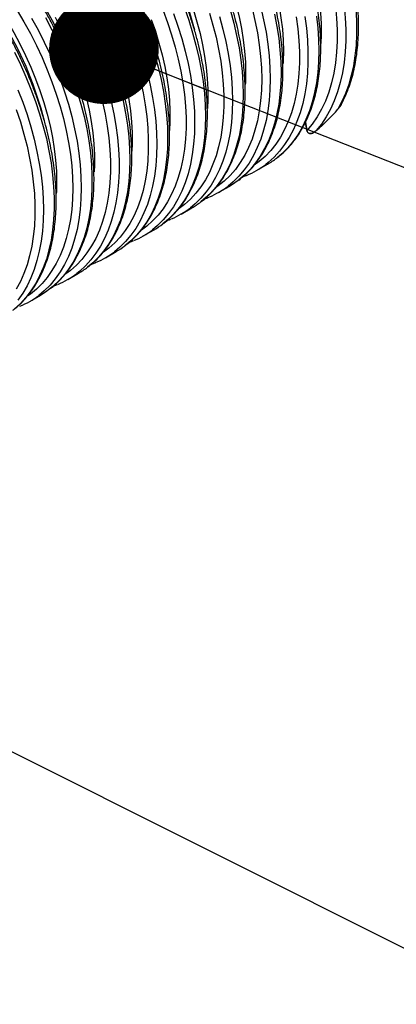
# Model space of a CAD drawing. Units: millimetres. Extents: x 499 to 21123, y 350 to 12781.
# Drawn here: x 14031 to 14150, y 5299 to 5612 of the extents above; entities that cross this region are included whole.
import ezdxf

# ---------------------------------------------------------------- set-up
doc = ezdxf.new("R2010")
doc.units = ezdxf.units.MM
doc.header["$LTSCALE"] = 50
doc.layers.add('FORMAT', color=7, linetype='Continuous')
doc.dimstyles.new('SLDDIMSTYLE0', dxfattribs={"dimtxt": 0.18, "dimasz": 34.735043, "dimexe": 0, "dimexo": 0.0625, "dimgap": 0, "dimtad": 0, "dimtih": 1, "dimtoh": 1, "dimdec": 0, "dimrnd": 1e-09, "dimzin": 0, "dimdsep": 46, "dimtxsty": 'Standard', "dimblk1": 'DOT', "dimblk2": 'DOT', "dimsah": 1, "dimcen": 0.09, "dimadec": 0, "dimazin": 0, "dimtfac": 34.735043, "dimtdec": 0, "dimtofl": 0, "dimtmove": 0, "dimatfit": 3, "dimldrblk": 'DOT', "dimfxl": 1, "dimfrac": 2, "dimtolj": 1, "dimtzin": 0, "dimarcsym": 0})

# ---------------------------------------------------------------- blocks, each defined once
blk = doc.blocks.new('_Dot')
at = {"color": 0, "linetype": 'ByBlock', "lineweight": -2}
blk.add_line((-0.5, 0), (-1, 0), dxfattribs=at)
at = {"color": 0, "linetype": 'ByBlock', "const_width": 0.5}
blk.add_lwpolyline([(-0.25, 0, 1), (0.25, 0, 1)], format="xyb", close=True, dxfattribs=at)

msp = doc.modelspace()

# ---------------------------------------------------------------- linework, layer by layer
at = {"color": 7, "linetype": 'Continuous', "lineweight": 25}
for p, q in [((14121.29, 5579.02), (14121.77, 5576.43)), ((14121.77, 5576.43), (14121.29, 5579.02)), ((14105.84, 5563.76), (14109.26, 5565.73)), ((14101.35, 5561.7), (14102.49, 5562.12)), ((14093.87, 5556.84), (14097.29, 5558.82)), ((14081.9, 5549.93), (14085.31, 5551.9)), ((14069.92, 5543.02), (14073.34, 5544.99)), ((14065.38, 5540.93), (14066.75, 5541.47)), ((14057.95, 5536.11), (14061.37, 5538.08)), ((14045.98, 5529.19), (14049.39, 5531.17)), ((14041.47, 5527.12), (14042.69, 5527.61)), ((14034, 5522.28), (14037.42, 5524.25))]:
    msp.add_line(p, q, dxfattribs=at)
at = {"color": 7, "linetype": 'Continuous', "lineweight": 25, "flags": 128}
for points in [[(14072.35, 5664.96), (14074.98, 5662.02), (14077.52, 5658.95), (14079.98, 5655.76), (14082.35, 5652.47), (14084.61, 5649.08), (14086.77, 5645.6), (14088.81, 5642.05), (14090.73, 5638.43), (14092.53, 5634.77), (14094.18, 5631.07), (14095.7, 5627.34), (14097.07, 5623.6), (14098.29, 5619.86), (14099.35, 5616.14), (14100.26, 5612.44), (14101.01, 5608.77), (14101.59, 5605.16), (14102.01, 5601.61), (14102.26, 5598.13), (14102.35, 5594.74), (14102.26, 5591.44), (14102.24, 5590.97)], [(14096.3, 5656.43), (14098.49, 5652.93), (14100.57, 5649.36), (14102.52, 5645.72), (14104.34, 5642.03), (14106.02, 5638.3), (14107.56, 5634.54), (14108.95, 5630.77), (14110.19, 5627), (14111.28, 5623.24), (14112.2, 5619.51), (14112.96, 5615.81), (14113.55, 5612.16), (14113.98, 5608.58), (14114.24, 5605.07), (14114.32, 5601.65), (14114.24, 5598.33), (14114.2, 5597.66)], [(14121.77, 5647.67), (14123.47, 5643.66), (14125.02, 5639.64), (14126.41, 5635.6), (14127.63, 5631.58), (14128.69, 5627.57), (14129.57, 5623.6), (14130.29, 5619.68), (14130.82, 5615.82), (14131.18, 5612.03), (14131.36, 5608.32), (14131.36, 5604.71), (14131.18, 5601.22), (14130.82, 5597.84), (14130.29, 5594.59), (14129.57, 5591.49), (14128.69, 5588.55), (14127.63, 5585.76), (14126.41, 5583.15), (14125.02, 5580.72), (14123.47, 5578.48), (14121.77, 5576.43)], [(14124.72, 5647.71), (14126.38, 5643.7), (14127.89, 5639.68), (14129.24, 5635.66), (14130.44, 5631.64), (14131.47, 5627.65), (14132.33, 5623.69), (14133.03, 5619.78), (14133.55, 5615.93), (14133.9, 5612.15), (14134.07, 5608.45), (14134.07, 5604.85), (14133.9, 5601.36), (14133.55, 5597.98), (14133.03, 5594.74), (14132.33, 5591.63), (14131.47, 5588.67), (14130.44, 5585.86), (14129.24, 5583.23), (14127.89, 5580.76), (14126.38, 5578.48), (14124.72, 5576.39)], [(14120.25, 5639.57), (14121.57, 5635.8), (14122.73, 5632.03), (14123.73, 5628.28), (14124.57, 5624.56), (14125.25, 5620.89), (14125.76, 5617.28), (14126.1, 5613.73), (14126.27, 5610.26), (14126.27, 5606.89), (14126.14, 5604.05)], [(14131.55, 5640.95), (14132.85, 5637.01), (14134, 5633.08), (14134.99, 5629.17), (14135.82, 5625.3), (14136.48, 5621.47), (14136.99, 5617.7), (14137.32, 5614.01), (14137.49, 5610.39), (14137.49, 5606.86), (14137.32, 5603.44), (14136.99, 5600.13), (14136.48, 5596.94), (14135.82, 5593.88), (14134.99, 5590.96), (14134, 5588.2), (14132.85, 5585.59), (14131.55, 5583.15)], [(14024.72, 5614.55), (14026.89, 5611.07), (14028.93, 5607.51), (14030.85, 5603.9), (14032.65, 5600.23), (14034.3, 5596.53), (14035.82, 5592.8), (14037.19, 5589.06), (14038.41, 5585.32), (14039.48, 5581.59), (14040.39, 5577.89), (14041.14, 5574.22), (14041.72, 5570.6), (14042.14, 5567.05), (14042.39, 5563.57), (14042.48, 5560.18), (14042.39, 5556.88), (14042.37, 5556.42)], [(14029.98, 5614.49), (14032.13, 5610.84), (14034.16, 5607.12), (14036.07, 5603.34), (14037.85, 5599.53), (14039.49, 5595.68), (14041, 5591.82), (14042.35, 5587.95), (14043.56, 5584.08), (14044.61, 5580.23), (14045.51, 5576.41), (14046.25, 5572.62), (14046.82, 5568.89), (14047.24, 5565.22), (14047.48, 5561.63), (14047.57, 5558.12), (14047.48, 5554.7), (14047.24, 5551.4), (14046.82, 5548.2), (14046.25, 5545.14), (14045.51, 5542.21), (14044.61, 5539.42), (14043.56, 5536.78), (14042.35, 5534.31), (14041, 5532.01), (14039.49, 5529.87), (14037.85, 5527.93), (14036.07, 5526.17), (14034.16, 5524.6), (14033.33, 5524)], [(14060.88, 5615.35), (14062.6, 5611.51), (14064.18, 5607.65), (14065.62, 5603.77), (14066.9, 5599.89), (14068.04, 5596.03), (14069.02, 5592.18), (14069.84, 5588.37), (14070.5, 5584.6), (14071, 5580.89), (14071.33, 5577.25), (14071.49, 5573.69), (14071.49, 5570.22), (14071.33, 5566.85), (14071, 5563.59), (14070.5, 5560.46), (14069.84, 5557.45), (14069.02, 5554.59), (14068.04, 5551.87), (14066.9, 5549.31), (14065.62, 5546.92), (14064.18, 5544.7), (14062.6, 5542.66), (14060.88, 5540.81), (14059.03, 5539.14), (14057.35, 5537.88)], [(14064.32, 5614.37), (14065.99, 5610.44), (14067.52, 5606.5), (14068.91, 5602.54), (14070.14, 5598.59), (14071.21, 5594.66), (14072.13, 5590.76), (14072.88, 5586.89), (14073.47, 5583.08), (14073.89, 5579.34), (14074.14, 5575.66), (14074.23, 5572.08), (14074.14, 5568.59), (14073.89, 5565.21), (14073.47, 5561.95), (14072.88, 5558.82), (14072.13, 5555.83), (14071.21, 5552.98), (14070.14, 5550.29), (14068.91, 5547.76), (14067.52, 5545.4), (14065.99, 5543.22), (14064.32, 5541.23), (14062.5, 5539.43), (14060.8, 5538.01)], [(14076.18, 5614.5), (14077.61, 5610.63), (14078.89, 5606.76), (14080.02, 5602.89), (14081, 5599.06), (14081.82, 5595.25), (14082.48, 5591.49), (14082.97, 5587.79), (14083.3, 5584.15), (14083.47, 5580.6), (14083.47, 5577.13), (14083.3, 5573.77), (14082.97, 5570.52), (14082.48, 5567.39), (14081.82, 5564.39), (14081, 5561.53), (14080.02, 5558.81), (14078.89, 5556.26), (14077.61, 5553.87), (14076.18, 5551.65), (14074.61, 5549.61), (14072.89, 5547.75), (14071.05, 5546.09), (14069.37, 5544.82)], [(14082.95, 5615.29), (14084.32, 5611.35), (14085.55, 5607.41), (14086.62, 5603.48), (14087.53, 5599.59), (14088.28, 5595.74), (14088.86, 5591.94), (14089.28, 5588.2), (14089.53, 5584.54), (14089.62, 5580.96), (14089.53, 5577.49), (14089.28, 5574.11), (14088.86, 5570.86), (14088.28, 5567.74), (14087.53, 5564.75), (14086.62, 5561.9), (14085.55, 5559.22), (14084.32, 5556.69), (14082.95, 5554.34), (14081.42, 5552.16), (14079.75, 5550.17), (14077.95, 5548.36), (14076.11, 5546.83)], [(14085.79, 5614.61), (14086.92, 5610.91), (14087.89, 5607.22), (14088.71, 5603.57), (14089.36, 5599.95), (14089.86, 5596.4), (14090.19, 5592.91), (14090.35, 5589.5), (14090.35, 5586.18), (14090.22, 5583.45)], [(14097.51, 5614.36), (14098.58, 5610.43), (14099.49, 5606.53), (14100.25, 5602.67), (14100.83, 5598.87), (14101.25, 5595.12), (14101.5, 5591.46), (14101.59, 5587.88), (14101.5, 5584.39), (14101.25, 5581.02), (14100.83, 5577.76), (14100.25, 5574.63), (14099.49, 5571.64), (14098.58, 5568.79), (14097.51, 5566.1), (14096.28, 5563.58), (14094.9, 5561.22), (14093.37, 5559.04), (14091.7, 5557.05), (14089.89, 5555.25), (14088.13, 5553.78)], [(14104.39, 5615.17), (14105.31, 5611.28), (14106.07, 5607.43), (14106.67, 5603.63), (14107.09, 5599.9), (14107.35, 5596.25), (14107.44, 5592.68), (14107.35, 5589.21), (14107.09, 5585.85), (14106.67, 5582.61), (14106.07, 5579.5), (14105.31, 5576.53), (14104.39, 5573.72), (14103.3, 5571.05), (14102.05, 5568.56), (14100.65, 5566.24), (14099.1, 5564.11), (14097.41, 5562.16), (14095.58, 5560.4), (14093.61, 5558.85), (14093.25, 5558.6)], [(14107.13, 5615.42), (14108.04, 5611.51), (14108.8, 5607.64), (14109.39, 5603.83), (14109.81, 5600.08), (14110.06, 5596.4), (14110.15, 5592.82), (14110.06, 5589.33), (14109.81, 5585.94), (14109.39, 5582.68), (14108.8, 5579.55), (14108.04, 5576.55), (14107.13, 5573.7), (14106.05, 5571.01), (14104.82, 5568.48), (14103.43, 5566.12), (14101.9, 5563.94), (14100.22, 5561.95), (14098.4, 5560.15), (14096.79, 5558.8)], [(14034.54, 5612.07), (14036.62, 5608.28), (14038.56, 5604.42), (14040.38, 5600.53), (14042.05, 5596.6), (14043.58, 5592.66), (14044.96, 5588.7), (14046.19, 5584.76), (14047.27, 5580.82), (14048.18, 5576.92), (14048.93, 5573.06), (14049.52, 5569.25), (14049.94, 5565.51), (14050.19, 5561.84), (14050.28, 5558.26), (14050.19, 5554.77), (14049.94, 5551.39), (14049.52, 5548.13), (14048.93, 5545), (14048.18, 5542.01), (14047.27, 5539.16), (14046.19, 5536.47), (14044.96, 5533.94), (14043.58, 5531.59), (14042.05, 5529.41), (14040.38, 5527.41), (14038.56, 5525.61), (14036.84, 5524.17)], [(14038.99, 5612.2), (14041, 5608.37), (14042.88, 5604.49), (14044.63, 5600.58), (14046.24, 5596.64), (14047.7, 5592.68), (14049.01, 5588.73), (14050.16, 5584.78), (14051.16, 5580.86), (14051.99, 5576.97), (14052.66, 5573.13), (14053.17, 5569.35), (14053.5, 5565.64), (14053.67, 5562.01), (14053.67, 5558.47), (14053.5, 5555.03), (14053.17, 5551.71), (14052.66, 5548.51), (14051.99, 5545.45), (14051.16, 5542.52), (14050.16, 5539.75), (14049.01, 5537.14), (14047.7, 5534.7), (14046.24, 5532.43), (14044.63, 5530.34), (14042.88, 5528.44), (14041, 5526.74), (14040.36, 5526.23)], [(14042.01, 5612.37), (14043.85, 5608.75), (14045.56, 5605.08), (14047.13, 5601.38), (14048.56, 5597.67), (14049.85, 5593.94), (14050.98, 5590.23), (14051.96, 5586.53), (14052.78, 5582.87), (14053.44, 5579.25), (14053.93, 5575.68), (14054.27, 5572.18), (14054.43, 5568.76), (14054.43, 5565.44), (14054.35, 5563.38)], [(14046.84, 5612.67), (14048.72, 5608.84), (14050.47, 5604.97), (14052.08, 5601.07), (14053.54, 5597.16), (14054.85, 5593.25), (14056, 5589.34), (14057, 5585.46), (14057.84, 5581.61), (14058.51, 5577.81), (14059.01, 5574.06), (14059.35, 5570.39), (14059.52, 5566.79), (14059.52, 5563.29), (14059.35, 5559.89), (14059.01, 5556.61), (14058.51, 5553.45), (14057.84, 5550.42), (14057, 5547.54), (14056, 5544.8), (14054.85, 5542.23), (14053.54, 5539.83), (14052.08, 5537.61), (14050.47, 5535.56), (14048.72, 5533.71), (14046.84, 5532.05), (14045.35, 5530.95)], [(14049.77, 5612.89), (14051.62, 5609.04), (14053.34, 5605.16), (14054.92, 5601.25), (14056.36, 5597.33), (14057.64, 5593.41), (14058.78, 5589.5), (14059.76, 5585.61), (14060.58, 5581.76), (14061.24, 5577.96), (14061.73, 5574.21), (14062.06, 5570.53), (14062.23, 5566.93), (14062.23, 5563.43), (14062.06, 5560.02), (14061.73, 5556.72), (14061.24, 5553.55), (14060.58, 5550.5), (14059.76, 5547.6), (14058.78, 5544.84), (14057.64, 5542.24), (14056.36, 5539.81), (14054.92, 5537.55), (14053.34, 5535.46), (14051.62, 5533.56), (14049.77, 5531.85), (14048.82, 5531.09)], [(14053.97, 5613.27), (14055.78, 5609.38), (14057.45, 5605.46), (14058.98, 5601.51), (14060.36, 5597.56), (14061.59, 5593.62), (14062.66, 5589.69), (14063.57, 5585.79), (14064.33, 5581.93), (14064.91, 5578.13), (14065.33, 5574.39), (14065.58, 5570.72), (14065.67, 5567.14), (14065.58, 5563.66), (14065.33, 5560.28), (14064.91, 5557.02), (14064.33, 5553.9), (14063.57, 5550.9), (14062.66, 5548.06), (14061.59, 5545.37), (14060.36, 5542.84), (14058.98, 5540.49), (14057.45, 5538.31), (14055.78, 5536.31), (14053.97, 5534.51), (14052.26, 5533.08)], [(14057.35, 5612.42), (14058.95, 5608.68), (14060.41, 5604.93), (14061.72, 5601.16), (14062.88, 5597.41), (14063.88, 5593.67), (14064.71, 5589.96), (14065.39, 5586.3), (14065.9, 5582.69), (14066.23, 5579.15), (14066.4, 5575.69), (14066.4, 5572.33), (14066.29, 5569.84)], [(14069.48, 5612.24), (14071, 5608.31), (14072.37, 5604.37), (14073.59, 5600.44), (14074.65, 5596.53), (14075.56, 5592.64), (14076.31, 5588.8), (14076.89, 5585), (14077.31, 5581.27), (14077.56, 5577.62), (14077.64, 5574.05), (14077.56, 5570.58), (14077.31, 5567.22), (14076.89, 5563.97), (14076.31, 5560.85), (14075.56, 5557.86), (14074.65, 5555.02), (14073.59, 5552.34), (14072.37, 5549.82), (14071, 5547.46), (14069.48, 5545.29), (14067.82, 5543.29), (14066.02, 5541.49), (14064.12, 5539.91)], [(14072.47, 5611.61), (14073.76, 5607.87), (14074.9, 5604.14), (14075.89, 5600.43), (14076.71, 5596.75), (14077.38, 5593.12), (14077.88, 5589.54), (14078.21, 5586.03), (14078.38, 5582.59), (14078.38, 5579.25), (14078.24, 5576.44)], [(14079.48, 5613.46), (14080.86, 5609.5), (14082.1, 5605.55), (14083.18, 5601.61), (14084.09, 5597.7), (14084.85, 5593.83), (14085.44, 5590.01), (14085.86, 5586.26), (14086.11, 5582.58), (14086.2, 5578.99), (14086.11, 5575.5), (14085.86, 5572.12), (14085.44, 5568.85), (14084.85, 5565.71), (14084.09, 5562.72), (14083.18, 5559.87), (14082.1, 5557.17), (14080.86, 5554.64), (14079.48, 5552.28), (14077.94, 5550.1), (14076.26, 5548.11), (14074.44, 5546.31), (14072.85, 5544.98)], [(14090.87, 5613.66), (14092, 5609.8), (14092.98, 5605.96), (14093.79, 5602.16), (14094.45, 5598.4), (14094.95, 5594.7), (14095.28, 5591.06), (14095.44, 5587.51), (14095.44, 5584.05), (14095.28, 5580.68), (14094.95, 5577.43), (14094.45, 5574.3), (14093.79, 5571.3), (14092.98, 5568.44), (14092, 5565.73), (14090.87, 5563.17), (14089.59, 5560.78), (14088.16, 5558.56), (14086.58, 5556.52), (14084.87, 5554.67), (14083.03, 5553), (14081.3, 5551.7)], [(14094.05, 5612.55), (14095.13, 5608.59), (14096.06, 5604.67), (14096.81, 5600.79), (14097.41, 5596.96), (14097.83, 5593.19), (14098.09, 5589.51), (14098.17, 5585.9), (14098.09, 5582.4), (14097.83, 5579.01), (14097.41, 5575.73), (14096.81, 5572.59), (14096.06, 5569.58), (14095.13, 5566.73), (14094.05, 5564.03), (14092.81, 5561.49), (14091.41, 5559.13), (14089.86, 5556.95), (14088.17, 5554.96), (14086.34, 5553.16), (14084.83, 5551.9)], [(14111.51, 5613.25), (14112.25, 5609.43), (14112.82, 5605.67), (14113.23, 5601.96), (14113.48, 5598.33), (14113.56, 5594.79), (14113.48, 5591.34), (14113.23, 5587.99), (14112.82, 5584.77), (14112.25, 5581.66), (14111.51, 5578.69), (14110.61, 5575.87), (14109.56, 5573.19), (14108.36, 5570.68), (14107, 5568.33), (14105.5, 5566.16), (14103.86, 5564.17), (14102.08, 5562.36), (14100.17, 5560.75), (14100.02, 5560.63)], [(14118.37, 5612.41), (14118.88, 5608.65), (14119.22, 5604.96), (14119.39, 5601.36), (14119.39, 5597.85), (14119.22, 5594.44), (14118.88, 5591.15), (14118.37, 5587.98), (14117.69, 5584.94), (14116.85, 5582.05), (14115.85, 5579.32), (14114.69, 5576.74), (14113.37, 5574.34), (14111.9, 5572.11), (14110.29, 5570.07), (14108.53, 5568.21), (14106.64, 5566.56), (14105.1, 5565.43)], [(14121.09, 5612.59), (14121.6, 5608.82), (14121.93, 5605.12), (14122.1, 5601.5), (14122.1, 5597.98), (14121.93, 5594.55), (14121.6, 5591.24), (14121.09, 5588.05), (14120.43, 5584.99), (14119.6, 5582.07), (14118.61, 5579.31), (14117.46, 5576.7), (14116.16, 5574.26), (14114.71, 5571.99), (14113.11, 5569.91), (14111.38, 5568.01), (14109.5, 5566.3), (14108.73, 5565.69)], [(14124.78, 5612.7), (14125.2, 5608.95), (14125.45, 5605.28), (14125.54, 5601.7), (14125.45, 5598.22), (14125.2, 5594.84), (14124.78, 5591.58), (14124.19, 5588.45), (14123.44, 5585.45), (14122.53, 5582.61), (14121.45, 5579.92), (14120.22, 5577.39), (14118.84, 5575.03), (14117.31, 5572.85), (14115.63, 5570.86), (14113.82, 5569.06), (14112.21, 5567.71)], [(14029.15, 5601.22), (14031.02, 5597.35), (14032.75, 5593.46), (14034.34, 5589.53), (14035.78, 5585.6), (14037.08, 5581.67), (14038.22, 5577.74), (14039.21, 5573.84), (14040.03, 5569.97), (14040.7, 5566.15), (14041.2, 5562.39), (14041.53, 5558.7), (14041.7, 5555.09), (14041.7, 5551.57), (14041.53, 5548.15), (14041.2, 5544.84), (14040.7, 5541.66), (14040.03, 5538.6), (14039.21, 5535.69), (14038.22, 5532.93), (14037.08, 5530.32), (14035.78, 5527.88), (14034.34, 5525.62), (14032.75, 5523.53), (14031.02, 5521.63), (14029.15, 5519.93)], [(14030.23, 5589.31), (14031.74, 5585.4), (14033.09, 5581.48), (14034.3, 5577.57), (14035.35, 5573.68), (14036.25, 5569.82), (14036.99, 5566), (14037.56, 5562.23), (14037.97, 5558.52), (14038.22, 5554.89), (14038.3, 5551.34), (14038.22, 5547.89), (14037.97, 5544.54), (14037.56, 5541.31), (14036.99, 5538.21), (14036.25, 5535.24), (14035.35, 5532.41), (14034.3, 5529.74), (14033.09, 5527.22), (14031.74, 5524.87), (14030.23, 5522.7)], [(14029.7, 5583.04), (14030.98, 5579.16), (14032.12, 5575.29), (14033.1, 5571.44), (14033.92, 5567.63), (14034.58, 5563.86), (14035.07, 5560.15), (14035.41, 5556.51), (14035.57, 5552.95), (14035.57, 5549.48), (14035.41, 5546.11), (14035.07, 5542.86), (14034.58, 5539.72), (14033.92, 5536.72), (14033.1, 5533.85), (14032.12, 5531.14), (14030.98, 5528.58), (14029.7, 5526.18)], [(14100.02, 5560.63), (14098.14, 5559.33), (14097.29, 5558.82)], [(14040.36, 5526.23), (14038.99, 5525.23), (14037.42, 5524.25)]]:
    msp.add_lwpolyline(points, dxfattribs=at)
at = {"color": 7, "linetype": 'Continuous', "lineweight": 25}
for centre, radius, start, end in [((13973.94, 5578.32), 116.21, 14.8904, 45.2544), ((13962, 5571.43), 116.17, 14.8328, 45.3345), ((13950.29, 5564.68), 115.87, 14.4558, 45.4849), ((13938.4, 5557.82), 115.78, 14.3015, 45.5515), ((13926.76, 5551.08), 115.4, 14.2303, 46.2904), ((14096.08, 5588.54), 26.35, 300.0084, 307.7521), ((14092.7, 5586.53), 26.3, 292.264, 307.5734), ((14080.72, 5579.62), 26.29, 293.0019, 307.6727), ((14068.75, 5572.71), 26.3, 292.6262, 307.6963), ((14072.14, 5574.71), 26.34, 300.0077, 307.39), ((14060.17, 5567.8), 26.34, 300.0077, 307.2535), ((14056.78, 5565.79), 26.3, 292.6985, 307.6883), ((14048.19, 5560.89), 26.34, 300.008, 307.2012), ((14044.8, 5558.88), 26.29, 292.9161, 307.4666), ((14036.22, 5553.98), 26.34, 300.008, 307.5205), ((14032.83, 5551.97), 26.29, 292.4499, 307.4567), ((14020.85, 5545.06), 26.3, 292.3537, 307.4242)]:
    msp.add_arc(centre, radius, start, end, dxfattribs=at)
msp.add_ellipse((14032.35, 5612.05), major_axis=(111.12, 0), ratio=0.577382, start_param=5.693881, end_param=5.815935, dxfattribs=at)
msp.add_ellipse((14032.35, 5612.05), major_axis=(111.12, 0), ratio=0.577382, start_param=5.693881, end_param=5.815935, dxfattribs=at)
for points, knots in [([(14064.26, 5540.01), (14064.85, 5540.48), (14066.07, 5541.44), (14067.78, 5543.12), (14069.43, 5545), (14070.94, 5547.05), (14072.32, 5549.25), (14073.56, 5551.61), (14074.67, 5554.12), (14075.63, 5556.77), (14076.45, 5559.55), (14077.12, 5562.46), (14077.64, 5565.49), (14078.01, 5568.63), (14078.22, 5571.86), (14078.29, 5575.19), (14078.2, 5578.6), (14077.96, 5582.09), (14077.56, 5585.63), (14077.02, 5589.23), (14076.34, 5592.87), (14075.5, 5596.55), (14074.53, 5600.25), (14073.41, 5603.96), (14072.16, 5607.68), (14070.77, 5611.4), (14069.26, 5615.1), (14067.61, 5618.78), (14065.85, 5622.42), (14063.97, 5626.02), (14061.99, 5629.57), (14059.89, 5633.06), (14057.69, 5636.47), (14055.4, 5639.8), (14053.03, 5643.05), (14050.56, 5646.19), (14048.03, 5649.23), (14045.42, 5652.16), (14042.75, 5654.96), (14040.02, 5657.63), (14037.25, 5660.17), (14034.43, 5662.56), (14031.58, 5664.8), (14028.7, 5666.88), (14025.8, 5668.81), (14022.89, 5670.56), (14019.97, 5672.14), (14017.06, 5673.53), (14014.97, 5674.44), (14013.86, 5674.84), (14013.71, 5674.89)], [0, 0, 0, 0, 0.019232, 0.040002, 0.060822, 0.081705, 0.102662, 0.123695, 0.144799, 0.165967, 0.187188, 0.20845, 0.229743, 0.251057, 0.272384, 0.293717, 0.315051, 0.336382, 0.357707, 0.379027, 0.400339, 0.421644, 0.442942, 0.464234, 0.48552, 0.5068, 0.528076, 0.549349, 0.570619, 0.591886, 0.613153, 0.63442, 0.655688, 0.676957, 0.698228, 0.719503, 0.740782, 0.762066, 0.783356, 0.804652, 0.825956, 0.847269, 0.86859, 0.88992, 0.911258, 0.932604, 0.953957, 0.975315, 0.996672, 1, 1, 1, 1]), ([(14076.25, 5546.94), (14076.32, 5546.99), (14077.05, 5547.5), (14078.33, 5548.64), (14080.08, 5550.37), (14081.69, 5552.28), (14083.18, 5554.36), (14084.53, 5556.59), (14085.75, 5558.98), (14086.83, 5561.51), (14087.77, 5564.19), (14088.56, 5566.99), (14089.2, 5569.93), (14089.69, 5572.98), (14090.03, 5576.13), (14090.22, 5579.39), (14090.25, 5582.73), (14090.14, 5586.16), (14089.87, 5589.65), (14089.45, 5593.21), (14088.88, 5596.81), (14088.17, 5600.46), (14087.31, 5604.14), (14086.3, 5607.85), (14085.16, 5611.57), (14083.88, 5615.29), (14082.47, 5619), (14080.93, 5622.7), (14079.27, 5626.37), (14077.49, 5630.01), (14075.59, 5633.6), (14073.58, 5637.14), (14071.46, 5640.61), (14069.25, 5644.01), (14066.94, 5647.32), (14064.55, 5650.55), (14062.07, 5653.68), (14059.52, 5656.69), (14056.9, 5659.6), (14054.22, 5662.38), (14051.49, 5665.02), (14048.7, 5667.53), (14045.88, 5669.9), (14043.02, 5672.11), (14040.37, 5674.01), (14038.67, 5675.1), (14037.94, 5675.57)], [0, 0, 0, 0, 0.00233, 0.025132, 0.047969, 0.070863, 0.09383, 0.116879, 0.14001, 0.163219, 0.186496, 0.209829, 0.233205, 0.256613, 0.280042, 0.303484, 0.326931, 0.350378, 0.373821, 0.397259, 0.420689, 0.444111, 0.467526, 0.490933, 0.514333, 0.537726, 0.561114, 0.584497, 0.607877, 0.631253, 0.654628, 0.678002, 0.701376, 0.724751, 0.748128, 0.771507, 0.794891, 0.818279, 0.841672, 0.865073, 0.888481, 0.911898, 0.935324, 0.958759, 0.982204, 1, 1, 1, 1]), ([(14088.27, 5553.9), (14088.47, 5554.04), (14089.31, 5554.66), (14090.7, 5555.92), (14092.42, 5557.69), (14094, 5559.64), (14095.46, 5561.75), (14096.79, 5564.02), (14097.98, 5566.44), (14099.03, 5569), (14099.93, 5571.71), (14100.69, 5574.54), (14101.3, 5577.5), (14101.75, 5580.58), (14102.06, 5583.76), (14102.21, 5587.03), (14102.22, 5590.39), (14102.06, 5593.83), (14101.76, 5597.34), (14101.31, 5600.91), (14100.71, 5604.53), (14099.96, 5608.19), (14099.07, 5611.87), (14098.04, 5615.58), (14096.86, 5619.3), (14095.56, 5623.02), (14094.12, 5626.73), (14092.55, 5630.43), (14090.86, 5634.09), (14089.05, 5637.72), (14087.13, 5641.3), (14085.09, 5644.82), (14082.96, 5648.28), (14080.72, 5651.66), (14078.39, 5654.96), (14075.98, 5658.16), (14073.49, 5661.27), (14070.92, 5664.26), (14068.29, 5667.14), (14065.59, 5669.88), (14063.5, 5671.9), (14062.31, 5672.96), (14062.04, 5673.19)], [0, 0, 0, 0, 0.007497, 0.032846, 0.058238, 0.083699, 0.109244, 0.134881, 0.160608, 0.18642, 0.212305, 0.238248, 0.264237, 0.290258, 0.316301, 0.342356, 0.368415, 0.394473, 0.420526, 0.446573, 0.472611, 0.49864, 0.524661, 0.550673, 0.576678, 0.602676, 0.628668, 0.654654, 0.680637, 0.706617, 0.732595, 0.758573, 0.78455, 0.810529, 0.83651, 0.862495, 0.888484, 0.914478, 0.940479, 0.966488, 0.992506, 1, 1, 1, 1]), ([(14052.4, 5533.21), (14052.72, 5533.45), (14053.69, 5534.17), (14055.18, 5535.57), (14056.87, 5537.38), (14058.42, 5539.36), (14059.85, 5541.51), (14061.15, 5543.81), (14062.31, 5546.27), (14063.32, 5548.87), (14064.19, 5551.6), (14064.92, 5554.47), (14065.49, 5557.45), (14065.92, 5560.55), (14066.19, 5563.75), (14066.31, 5567.05), (14066.27, 5570.43), (14066.09, 5573.89), (14065.75, 5577.41), (14065.27, 5580.99), (14064.63, 5584.62), (14063.85, 5588.28), (14062.93, 5591.97), (14061.86, 5595.69), (14060.66, 5599.41), (14059.32, 5603.12), (14057.85, 5606.83), (14056.26, 5610.52), (14054.54, 5614.18), (14052.7, 5617.79), (14050.76, 5621.36), (14048.7, 5624.87), (14046.54, 5628.31), (14044.28, 5631.68), (14041.94, 5634.95), (14039.5, 5638.14), (14036.99, 5641.22), (14034.41, 5644.18), (14031.76, 5647.03), (14029.06, 5649.75), (14026.3, 5652.34), (14023.5, 5654.78), (14020.66, 5657.08), (14017.79, 5659.22), (14014.9, 5661.21), (14011.99, 5663.02), (14009.07, 5664.67), (14006.16, 5666.14), (14003.25, 5667.42), (14000.35, 5668.52), (13997.48, 5669.44), (13994.64, 5670.16), (13991.9, 5670.69), (13990.13, 5670.88), (13989.27, 5670.97)], [0, 0, 0, 0, 0.00941, 0.028406, 0.04744, 0.066528, 0.085681, 0.104903, 0.124192, 0.143543, 0.162946, 0.182391, 0.201867, 0.221366, 0.240879, 0.2604, 0.279923, 0.299445, 0.318962, 0.338474, 0.35798, 0.377479, 0.396971, 0.416458, 0.435939, 0.455415, 0.474886, 0.494354, 0.51382, 0.533283, 0.552745, 0.572206, 0.591668, 0.611131, 0.630596, 0.650064, 0.669535, 0.689011, 0.708491, 0.727978, 0.747471, 0.766972, 0.78648, 0.805997, 0.825521, 0.845053, 0.864591, 0.884134, 0.90368, 0.923222, 0.942755, 0.962271, 0.981762, 1, 1, 1, 1]), ([(14100.16, 5560.74), (14100.7, 5561.16), (14101.89, 5562.08), (14103.56, 5563.71), (14105.22, 5565.57), (14106.74, 5567.61), (14108.13, 5569.8), (14109.39, 5572.14), (14110.5, 5574.64), (14111.48, 5577.28), (14112.31, 5580.05), (14112.99, 5582.95), (14113.52, 5585.97), (14113.9, 5589.1), (14114.13, 5592.33), (14114.21, 5595.65), (14114.13, 5599.05), (14113.9, 5602.53), (14113.52, 5606.07), (14113, 5609.66), (14112.32, 5613.3), (14111.5, 5616.98), (14110.53, 5620.68), (14109.43, 5624.39), (14108.19, 5628.11), (14106.81, 5631.83), (14105.31, 5635.53), (14103.68, 5639.21), (14101.93, 5642.86), (14100.06, 5646.46), (14098.08, 5650.01), (14095.99, 5653.51), (14093.8, 5656.92), (14091.52, 5660.27), (14089.14, 5663.51), (14087.32, 5665.88), (14086.28, 5667.14), (14086.07, 5667.39)], [0, 0, 0, 0, 0.0245041, 0.0532258, 0.0820125, 0.1108868, 0.1398619, 0.1689415, 0.198121, 0.2273895, 0.2567327, 0.2861348, 0.3155806, 0.3450562, 0.3745504, 0.4040538, 0.4335588, 0.4630599, 0.4925541, 0.5220397, 0.5515156, 0.5809817, 0.6104381, 0.6398855, 0.6693246, 0.6987564, 0.728182, 0.7576024, 0.787019, 0.8164329, 0.8458453, 0.8752576, 0.9046707, 0.9340857, 0.963504, 0.9929266, 1, 1, 1, 1]), ([(14040.5, 5526.35), (14040.88, 5526.64), (14041.91, 5527.43), (14043.44, 5528.89), (14045.11, 5530.73), (14046.65, 5532.74), (14048.06, 5534.9), (14049.34, 5537.23), (14050.48, 5539.7), (14051.48, 5542.32), (14052.33, 5545.07), (14053.03, 5547.96), (14053.59, 5550.96), (14053.99, 5554.07), (14054.24, 5557.29), (14054.34, 5560.59), (14054.28, 5563.99), (14054.08, 5567.45), (14053.72, 5570.98), (14053.21, 5574.57), (14052.56, 5578.2), (14051.76, 5581.87), (14050.82, 5585.57), (14049.73, 5589.28), (14048.51, 5593), (14047.16, 5596.72), (14045.67, 5600.43), (14044.06, 5604.11), (14042.32, 5607.76), (14040.47, 5611.37), (14038.51, 5614.93), (14036.44, 5618.43), (14034.26, 5621.87), (14031.99, 5625.22), (14029.63, 5628.48), (14027.19, 5631.65), (14024.67, 5634.72), (14022.08, 5637.67), (14019.42, 5640.5), (14016.71, 5643.2), (14013.94, 5645.77), (14011.14, 5648.19), (14008.29, 5650.47), (14005.42, 5652.59), (14002.53, 5654.55), (13999.62, 5656.34), (13996.7, 5657.97), (13993.78, 5659.41), (13990.88, 5660.67), (13987.99, 5661.75), (13985.12, 5662.64), (13982.28, 5663.33), (13979.49, 5663.83), (13976.74, 5664.14), (13974.06, 5664.24), (13971.43, 5664.15), (13968.89, 5663.86), (13966.55, 5663.42), (13965.1, 5662.98), (13964.44, 5662.78)], [0, 0, 0, 0, 0.0102914, 0.0276206, 0.0449866, 0.0624038, 0.079881, 0.0974214, 0.1150226, 0.1326787, 0.1503813, 0.1681208, 0.185888, 0.2036743, 0.2214727, 0.2392775, 0.2570839, 0.2748883, 0.2926887, 0.310484, 0.3282736, 0.3460572, 0.363835, 0.3816073, 0.3993745, 0.4171371, 0.434896, 0.4526516, 0.4704048, 0.4881562, 0.5059067, 0.5236569, 0.5414076, 0.5591594, 0.5769129, 0.594669, 0.6124285, 0.6301921, 0.6479604, 0.6657343, 0.6835143, 0.701301, 0.7190948, 0.7368959, 0.7547043, 0.7725195, 0.7903405, 0.8081657, 0.825992, 0.8438148, 0.8616286, 0.8794263, 0.8971996, 0.9149387, 0.9326335, 0.9502742, 0.9678532, 0.9853664, 1, 1, 1, 1]), ([(14028.55, 5519.46), (14028.83, 5519.67), (14029.76, 5520.36), (14031.21, 5521.72), (14032.9, 5523.53), (14034.46, 5525.52), (14035.89, 5527.66), (14037.19, 5529.96), (14038.35, 5532.41), (14039.36, 5535.01), (14040.24, 5537.74), (14040.96, 5540.61), (14041.54, 5543.59), (14041.96, 5546.69), (14042.24, 5549.89), (14042.36, 5553.18), (14042.33, 5556.56), (14042.14, 5560.02), (14041.81, 5563.54), (14041.33, 5567.12), (14040.69, 5570.75), (14039.91, 5574.41), (14038.99, 5578.1), (14037.93, 5581.82), (14036.73, 5585.54), (14035.39, 5589.25), (14033.92, 5592.96), (14032.33, 5596.65), (14030.61, 5600.31), (14028.78, 5603.93), (14026.83, 5607.5), (14024.78, 5611), (14022.62, 5614.45), (14020.36, 5617.81), (14018.02, 5621.09), (14015.59, 5624.27), (14013.08, 5627.35), (14010.5, 5630.32), (14007.85, 5633.17), (14005.14, 5635.9), (14002.39, 5638.48), (13999.58, 5640.93), (13996.75, 5643.23), (13993.88, 5645.37), (13990.98, 5647.36), (13988.08, 5649.18), (13985.16, 5650.82), (13982.24, 5652.29), (13979.34, 5653.58), (13976.44, 5654.69), (13973.57, 5655.6), (13970.73, 5656.33), (13967.93, 5656.86), (13965.18, 5657.19), (13962.48, 5657.33), (13959.85, 5657.27), (13957.29, 5657.01), (13954.81, 5656.56), (13952.42, 5655.89), (13950.8, 5655.35), (13950.01, 5654.98), (13949.94, 5654.95)], [0, 0, 0, 0, 0.007316, 0.02432, 0.041359, 0.058445, 0.07559, 0.092796, 0.110063, 0.127385, 0.144754, 0.16216, 0.179595, 0.19705, 0.214517, 0.231992, 0.249469, 0.266944, 0.284416, 0.301882, 0.319343, 0.336799, 0.354248, 0.371692, 0.389131, 0.406566, 0.423997, 0.441424, 0.458849, 0.476272, 0.493694, 0.511116, 0.528538, 0.545961, 0.563385, 0.580812, 0.598243, 0.615677, 0.633115, 0.650559, 0.668009, 0.685466, 0.702929, 0.7204, 0.737878, 0.755362, 0.772852, 0.790347, 0.807844, 0.825337, 0.842823, 0.860294, 0.877743, 0.895159, 0.912534, 0.929856, 0.947119, 0.964318, 0.981453, 0.998529, 1, 1, 1, 1]), ([(14112.37, 5567.82), (14112.99, 5568.32), (14114.23, 5569.33), (14115.96, 5571.07), (14117.58, 5572.97), (14119.07, 5575.05), (14120.43, 5577.28), (14121.65, 5579.66), (14122.73, 5582.19), (14123.67, 5584.86), (14124.47, 5587.67), (14125.11, 5590.6), (14125.6, 5593.64), (14125.95, 5596.8), (14126.14, 5600.05), (14126.18, 5603.39), (14126.06, 5606.82), (14125.8, 5610.31), (14125.38, 5613.86), (14124.82, 5617.47), (14124.1, 5621.12), (14123.25, 5624.8), (14122.25, 5628.5), (14121.11, 5632.22), (14119.83, 5635.94), (14118.43, 5639.66), (14116.89, 5643.35), (14115.23, 5647.03), (14113.45, 5650.66), (14111.72, 5653.95), (14110.55, 5656), (14110.05, 5656.87)], [0, 0, 0, 0, 0.033399, 0.067526, 0.101738, 0.136059, 0.170502, 0.205069, 0.239751, 0.274535, 0.309404, 0.344337, 0.379319, 0.414332, 0.449364, 0.484405, 0.519446, 0.554481, 0.589508, 0.624523, 0.659528, 0.69452, 0.729501, 0.764472, 0.799433, 0.834386, 0.869331, 0.904271, 0.939207, 0.974139, 1, 1, 1, 1]), ([(14132.88, 5585.17), (14133.19, 5585.79), (14133.92, 5587.2), (14134.88, 5589.58), (14135.8, 5592.27), (14136.57, 5595.1), (14137.18, 5598.05), (14137.65, 5601.12), (14137.97, 5604.29), (14138.13, 5607.56), (14138.14, 5610.92), (14138, 5614.35), (14137.71, 5617.86), (14137.26, 5621.42), (14136.67, 5625.03), (14135.94, 5628.69), (14135.04, 5632.38), (14134.37, 5634.92), (14133.95, 5636.24), (14133.93, 5636.32)], [0, 0, 0, 0, 0.048272, 0.1109771, 0.1738609, 0.2368907, 0.3000326, 0.3632551, 0.4265307, 0.4898369, 0.5531562, 0.6164725, 0.6797774, 0.7430656, 0.8063341, 0.8695816, 0.9328081, 0.9960144, 1, 1, 1, 1]), ([(14131.55, 5583.15), (14131.87, 5583.55), (14132.4, 5584.22), (14132.77, 5584.95), (14132.92, 5585.26)], [0, 0, 0, 0, 0.585129, 1, 1, 1, 1]), ([(14132.85, 5585.19), (14132.66, 5584.81), (14132.32, 5584.09), (14131.8, 5583.45), (14131.55, 5583.15)], [0, 0, 0, 0, 0.539453, 1, 1, 1, 1]), ([(14121.77, 5576.43), (14121.83, 5576.25), (14121.9, 5575.97), (14122.18, 5575.68), (14122.45, 5575.53), (14122.8, 5575.47), (14123.27, 5575.52), (14123.97, 5575.8), (14124.43, 5576.16), (14124.72, 5576.39)], [0, 0, 0, 0, 0.172844, 0.255932, 0.339644, 0.414883, 0.519014, 0.6935, 1, 1, 1, 1]), ([(14124.72, 5576.39), (14124.45, 5576.18), (14124.04, 5575.86), (14123.39, 5575.57), (14122.94, 5575.47), (14122.55, 5575.5), (14122.26, 5575.62), (14122.01, 5575.83), (14121.85, 5576.11), (14121.8, 5576.33), (14121.77, 5576.43)], [0, 0, 0, 0, 0.28915, 0.422808, 0.557542, 0.637625, 0.718149, 0.791919, 0.909424, 1, 1, 1, 1]), ([(14089.37, 5554.78), (14089.83, 5554.93), (14090.34, 5555.1), (14090.81, 5555.32), (14090.84, 5555.34)], [0, 0, 0, 0, 0.927225, 1, 1, 1, 1]), ([(14077.36, 5547.85), (14077.49, 5547.89), (14077.95, 5548.03), (14078.38, 5548.23), (14078.69, 5548.38)], [0, 0, 0, 0, 0.284548, 1, 1, 1, 1]), ([(14053.49, 5534.06), (14053.9, 5534.19), (14054.37, 5534.35), (14054.82, 5534.56), (14054.88, 5534.59)], [0, 0, 0, 0, 0.8569972, 1, 1, 1, 1])]:
    msp.add_open_spline(points, degree=3, knots=knots, dxfattribs=at)

# ---------------------------------------------------------------- leaders
at = {"layer": 'FORMAT', "color": 7}
for points in [[(13812.15, 5773.16), (14803.4, 5596.73)], [(14057.44, 5602.2), (14498.19, 5428.48)], [(13841.32, 5473.17), (14225.58, 5280.7)]]:
    msp.add_leader(points, dimstyle='SLDDIMSTYLE0', dxfattribs=at)

doc.saveas('drawing.dxf')
